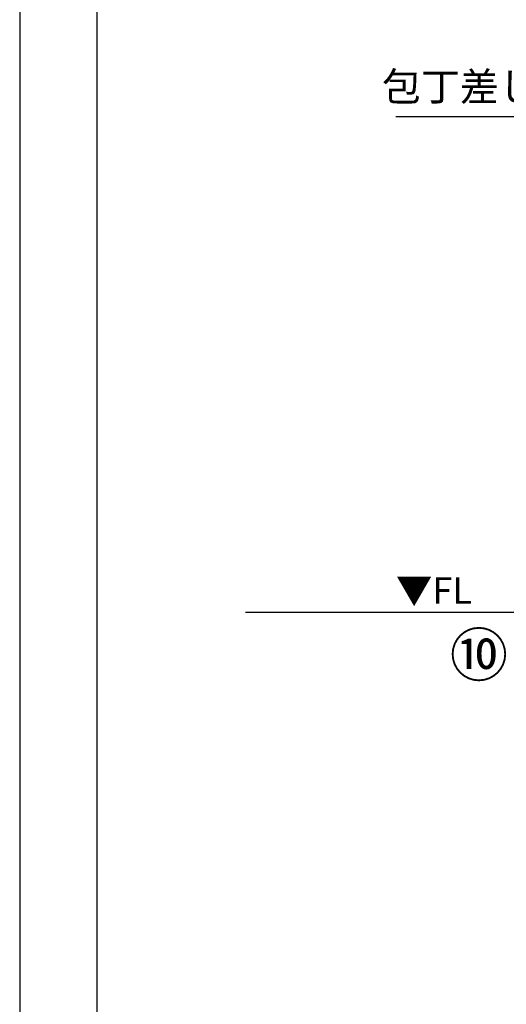
# Model space of a CAD drawing. Extents: x 27948 to 54421, y -11045 to -2175.
# Drawn here: x 27948 to 28971, y -9810 to -7738 of the extents above; entities that cross this region are included whole.
import ezdxf

# ---------------------------------------------------------------- set-up
doc = ezdxf.new("R2010")
doc.units = 0
doc.header["$LTSCALE"] = 50
doc.header["$MEASUREMENT"] = 0
doc.layers.get('0').update_dxf_attribs({"linetype": 'CONTINUOUS'})
doc.layers.get('DEFPOINTS').update_dxf_attribs({"color": 146, "linetype": 'CONTINUOUS'})
for name, color, linetype in [('111-壁仕上', 3, 'CONTINUOUS'), ('160-文字', 254, 'CONTINUOUS'), ('161-番号', 110, 'CONTINUOUS'), ('190-図面外枠', 5, 'CONTINUOUS')]:
    doc.layers.add(name, color=color, linetype=linetype)
doc.styles.add('KH001', font='txt')
doc.styles.add('ＭＳ ゴシック', font='txt', dxfattribs={"height": 10})
doc.dimstyles.new('KH1xx030', dxfattribs={"dimscale": 30, "dimtxt": 2, "dimasz": 0.6, "dimexe": 0.3, "dimexo": 1.2, "dimgap": 0.5, "dimtad": 3, "dimdec": 1, "dimdsep": 46, "dimlunit": 6, "dimtxsty": 'KH001', "dimblk": 'DOT', "dimcen": 1, "dimdle": 1, "dimclrd": 256, "dimclre": 256, "dimclrt": 256, "dimadec": 0, "dimazin": 0, "dimtfac": 1, "dimtdec": 1, "dimtix": 1, "dimtmove": 2, "dimatfit": 3, "dimldrblk": 'CLOSEDBLANK', "dimfxl": 1, "dimtolj": 1, "dimtzin": 0, "dimlwd": -1, "dimlwe": -1, "dimarcsym": 0})

# ---------------------------------------------------------------- blocks, each defined once
blk = doc.blocks.new('A$C5D946DDC')
at = {"layer": '190-図面外枠'}
blk.add_line((271, 350.7), (271, 14349.3), dxfattribs=at)
at = {"layer": 'DEFPOINTS'}
blk.add_lwpolyline([(0, 0), (20790, 0), (20790, 14700), (0, 14700)], close=True, dxfattribs=at)
blk = doc.blocks.new('_ClosedBlank')
at = {"color": 0, "linetype": 'ByBlock', "lineweight": -2}
for p, q in [((-1, 0.17), (0, 0)), ((-1, 0.17), (-1, -0.17)), ((0, 0), (-1, -0.17))]:
    blk.add_line(p, q, dxfattribs=at)
blk = doc.blocks.new('_Dot')
at = {"color": 0, "linetype": 'ByBlock', "lineweight": -2}
blk.add_line((-0.5, 0), (-1, 0), dxfattribs=at)
at = {"color": 0, "linetype": 'ByBlock', "const_width": 0.5}
blk.add_lwpolyline([(-0.25, 0, 1), (0.25, 0, 1)], format="xyb", close=True, dxfattribs=at)

msp = doc.modelspace()

# ---------------------------------------------------------------- linework, layer by layer
at = {"layer": '111-壁仕上', "ltscale": 2}
msp.add_line((28422.56, -8984.89), (31199.79, -8984.89), dxfattribs=at)

# ---------------------------------------------------------------- block references
at = {"layer": '190-図面外枠', "xscale": 0.599999999976717, "yscale": 0.599999999976717, "zscale": 0.599999999976717}
msp.add_blockref('A$C5D946DDC', (27947.97, -11020), dxfattribs=at)

# ---------------------------------------------------------------- texts
at = {"layer": '160-文字', "insert": (29037.44, -7927.39), "char_height": 60, "attachment_point": 9, "style": 'KH001'}
msp.add_mtext('包丁差し', dxfattribs=at)
at = {"layer": '160-文字', "color": 4, "lineweight": 0, "insert": (28899.3, -8911.38), "char_height": 56, "attachment_point": 3, "line_spacing_factor": 0.782827, "style": 'ＭＳ ゴシック'}
msp.add_mtext('▼FL', dxfattribs=at)
at = {"layer": '161-番号', "insert": (28975.1, -9029.88), "char_height": 90, "attachment_point": 3, "style": 'KH001'}
msp.add_mtext('⑩', dxfattribs=at)

# ---------------------------------------------------------------- leaders
at = {"layer": '160-文字', "annotation_type": 0, "has_hookline": 1, "hookline_direction": 1, "text_width": 298.78}
msp.add_leader([(29419.79, -8607.65), (29070.44, -7942.39), (29052.44, -7942.39)], dimstyle='KH1xx030', override={"dimgap": 0.5, "dimtad": 1}, dxfattribs=at)

doc.saveas('drawing.dxf')
